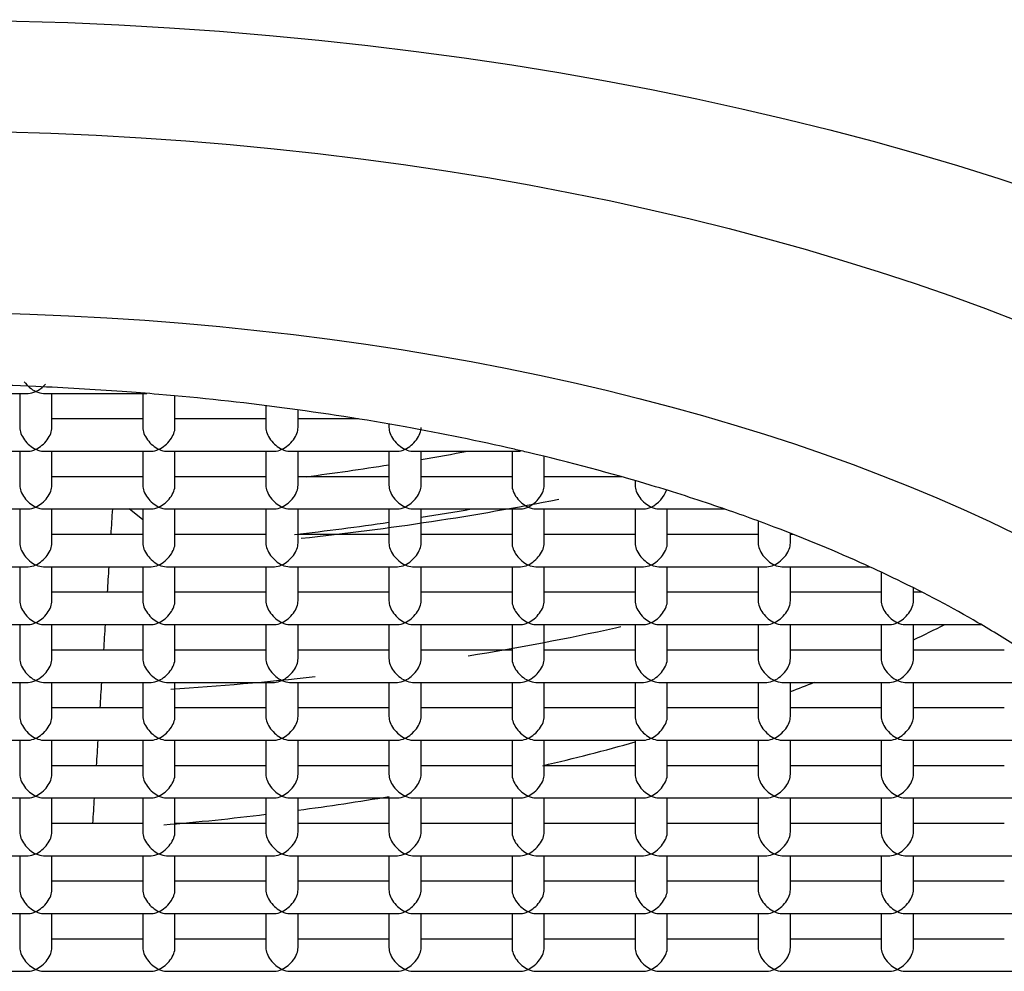
# Model space of a CAD drawing. Units: millimetres. Extents: x 97 to 465, y -53 to 346.
# Drawn here: x 132 to 138, y 247 to 253 of the extents above; entities that cross this region are included whole.
import ezdxf

# ---------------------------------------------------------------- set-up
doc = ezdxf.new("R2010")
doc.units = ezdxf.units.MM
doc.layers.get('0').update_dxf_attribs({"linetype": 'CONTINUOUS'})

msp = doc.modelspace()

# ---------------------------------------------------------------- linework, layer by layer
for p, q in [((130.984, 250.3942), (131.6537, 250.3942)), ((131.6007, 250.3942), (131.6007, 250.1826)), ((131.7476, 250.3942), (132.3891, 250.3942)), ((131.8007, 250.1826), (131.8007, 250.3942)), ((132.3642, 250.3942), (132.3642, 250.1826)), ((132.5642, 250.1826), (132.5642, 250.379)), ((133.1278, 250.318), (133.1278, 250.1826)), ((133.3278, 250.1826), (133.3278, 250.2917)), ((132.3642, 250.2357), (131.8007, 250.2357)), ((133.1278, 250.2357), (132.5643, 250.2357)), ((133.7029, 250.2357), (133.3278, 250.2357)), ((133.8914, 250.204), (133.8914, 250.1826)), ((130.984, 250.0357), (131.6537, 250.0357)), ((131.6007, 250.0357), (131.6007, 249.8241)), ((131.7476, 250.0357), (132.4173, 250.0357)), ((131.8007, 249.8241), (131.8007, 250.0357)), ((132.3642, 250.0357), (132.3642, 249.8241)), ((132.5112, 250.0357), (133.1809, 250.0357)), ((132.5642, 249.8241), (132.5642, 250.0357)), ((133.1278, 250.0357), (133.1278, 249.8241)), ((133.2748, 250.0357), (133.9445, 250.0357)), ((133.3278, 249.8241), (133.3278, 250.0357)), ((133.8914, 250.0357), (133.8914, 249.8241)), ((134.0384, 250.0357), (134.708, 250.0357)), ((134.0914, 249.8241), (134.0914, 250.0357)), ((134.655, 250.0357), (134.655, 249.8241)), ((134.855, 249.8241), (134.855, 250.0036)), ((132.3642, 249.8772), (131.8007, 249.8772)), ((133.1278, 249.8772), (132.5643, 249.8772)), ((133.8914, 249.8772), (133.3278, 249.8772)), ((134.655, 249.8772), (134.0914, 249.8772)), ((135.335, 249.8772), (134.855, 249.8772)), ((135.4186, 249.8531), (135.4186, 249.8241)), ((130.984, 249.6772), (131.6537, 249.6772)), ((131.6007, 249.6772), (131.6007, 249.4656)), ((131.7476, 249.6772), (132.4173, 249.6772)), ((131.8007, 249.4656), (131.8007, 249.6772)), ((132.3643, 249.6089), (132.2803, 249.6772)), ((132.3642, 249.6772), (132.3642, 249.4656)), ((132.5112, 249.6772), (133.1809, 249.6772)), ((132.5642, 249.4656), (132.5642, 249.6772)), ((133.1278, 249.6772), (133.1278, 249.4656)), ((133.2748, 249.6772), (133.9445, 249.6772)), ((133.3278, 249.4656), (133.3278, 249.6772)), ((133.8914, 249.6772), (133.8914, 249.4656)), ((134.0384, 249.6772), (134.708, 249.6772)), ((134.0914, 249.4656), (134.0914, 249.6772)), ((134.655, 249.6772), (134.655, 249.4656)), ((134.8019, 249.6772), (135.4716, 249.6772)), ((134.855, 249.4656), (134.855, 249.6772)), ((135.4186, 249.6772), (135.4186, 249.4656)), ((135.5655, 249.6772), (135.9727, 249.6772)), ((135.6186, 249.4656), (135.6186, 249.6772)), ((136.1822, 249.6025), (136.1822, 249.4656)), ((132.3642, 249.5187), (131.8007, 249.5187)), ((133.1278, 249.5187), (132.5643, 249.5187)), ((133.8914, 249.5187), (133.3278, 249.5187)), ((134.655, 249.5187), (134.0914, 249.5187)), ((135.4186, 249.5187), (134.855, 249.5187)), ((136.1821, 249.5187), (135.6186, 249.5187)), ((136.3822, 249.4656), (136.3822, 249.5266)), ((136.4022, 249.5187), (136.3822, 249.5187)), ((130.984, 249.3187), (131.6537, 249.3187)), ((131.6007, 249.3187), (131.6007, 249.1071)), ((131.7476, 249.3187), (132.4173, 249.3187)), ((131.8007, 249.1071), (131.8007, 249.3187)), ((132.3642, 249.3187), (132.3642, 249.1071)), ((132.5112, 249.3187), (133.1809, 249.3187)), ((132.5642, 249.1071), (132.5642, 249.3187)), ((133.1278, 249.3187), (133.1278, 249.1071)), ((133.2748, 249.3187), (133.9445, 249.3187)), ((133.3278, 249.1071), (133.3278, 249.3187)), ((133.8914, 249.3187), (133.8914, 249.1071)), ((134.0384, 249.3187), (134.708, 249.3187)), ((134.0914, 249.1071), (134.0914, 249.3187)), ((134.655, 249.3187), (134.655, 249.1071)), ((134.8019, 249.3187), (135.4716, 249.3187)), ((134.855, 249.1071), (134.855, 249.3187)), ((135.4186, 249.3187), (135.4186, 249.1071)), ((135.5655, 249.3187), (136.2352, 249.3187)), ((135.6186, 249.1071), (135.6186, 249.3187)), ((136.1822, 249.3187), (136.1822, 249.1071)), ((136.3291, 249.3187), (136.8728, 249.3187)), ((136.3822, 249.1071), (136.3822, 249.3187)), ((136.9457, 249.2849), (136.9457, 249.1071)), ((137.1457, 249.1071), (137.1457, 249.1878)), ((132.3642, 249.1602), (131.8007, 249.1602)), ((133.1278, 249.1602), (132.5643, 249.1602)), ((133.8914, 249.1602), (133.3278, 249.1602)), ((134.655, 249.1602), (134.0914, 249.1602)), ((135.4186, 249.1602), (134.855, 249.1602)), ((136.1821, 249.1602), (135.6186, 249.1602)), ((136.9457, 249.1602), (136.3822, 249.1602)), ((137.2003, 249.1602), (137.1457, 249.1602)), ((130.984, 248.9602), (131.6537, 248.9602)), ((131.6007, 248.9602), (131.6007, 248.7486)), ((131.7476, 248.9602), (132.4173, 248.9602)), ((131.8007, 248.7486), (131.8007, 248.9602)), ((132.3642, 248.9602), (132.3642, 248.7486)), ((132.5112, 248.9602), (133.1809, 248.9602)), ((132.5642, 248.7486), (132.5642, 248.9602)), ((133.1278, 248.9602), (133.1278, 248.7486)), ((133.2748, 248.9602), (133.9445, 248.9602)), ((133.3278, 248.7486), (133.3278, 248.9602)), ((133.8914, 248.9602), (133.8914, 248.7486)), ((134.0384, 248.9602), (134.708, 248.9602)), ((134.0914, 248.7486), (134.0914, 248.9602)), ((134.655, 248.9602), (134.655, 248.7486)), ((134.8019, 248.9602), (135.4716, 248.9602)), ((134.855, 248.7486), (134.855, 248.9602)), ((135.4186, 248.9602), (135.4186, 248.7486)), ((135.5655, 248.9602), (136.2352, 248.9602)), ((135.6186, 248.7486), (135.6186, 248.9602)), ((136.1822, 248.9602), (136.1822, 248.7486)), ((136.3291, 248.9602), (136.9988, 248.9602)), ((136.3822, 248.7486), (136.3822, 248.9602)), ((136.9457, 248.9602), (136.9457, 248.7486)), ((137.0927, 248.9602), (137.566, 248.9602)), ((137.1457, 248.7486), (137.1457, 248.9602)), ((132.3642, 248.8017), (131.8007, 248.8017)), ((133.1278, 248.8017), (132.5643, 248.8017)), ((133.8914, 248.8017), (133.3278, 248.8017)), ((134.655, 248.8017), (134.0914, 248.8017)), ((135.4186, 248.8017), (134.855, 248.8017)), ((136.1821, 248.8017), (135.6186, 248.8017)), ((136.9457, 248.8017), (136.3822, 248.8017)), ((137.7093, 248.8017), (137.1457, 248.8017)), ((130.984, 248.6017), (131.6537, 248.6017)), ((131.6007, 248.6017), (131.6007, 248.3901)), ((131.7476, 248.6017), (132.4173, 248.6017)), ((131.8007, 248.3901), (131.8007, 248.6017)), ((132.3642, 248.6017), (132.3642, 248.3901)), ((132.5112, 248.6017), (133.1809, 248.6017)), ((132.5642, 248.3901), (132.5642, 248.6017)), ((133.1278, 248.6017), (133.1278, 248.3901)), ((133.2748, 248.6017), (133.9445, 248.6017)), ((133.3278, 248.3901), (133.3278, 248.6017)), ((133.8914, 248.6017), (133.8914, 248.3901)), ((134.0384, 248.6017), (134.708, 248.6017)), ((134.0914, 248.3901), (134.0914, 248.6017)), ((134.655, 248.6017), (134.655, 248.3901)), ((134.8019, 248.6017), (135.4716, 248.6017)), ((134.855, 248.3901), (134.855, 248.6017)), ((135.4186, 248.6017), (135.4186, 248.3901)), ((135.5655, 248.6017), (136.2352, 248.6017)), ((135.6186, 248.3901), (135.6186, 248.6017)), ((136.1822, 248.6017), (136.1822, 248.3901)), ((136.3291, 248.6017), (136.9988, 248.6017)), ((136.3822, 248.3901), (136.3822, 248.6017)), ((136.9457, 248.6017), (136.9457, 248.3901)), ((137.0927, 248.6017), (137.7624, 248.6017)), ((137.1457, 248.3901), (137.1457, 248.6017)), ((132.3642, 248.4432), (131.8007, 248.4432)), ((133.1278, 248.4432), (132.5643, 248.4432)), ((133.8914, 248.4432), (133.3278, 248.4432)), ((134.655, 248.4432), (134.0914, 248.4432)), ((135.4186, 248.4432), (134.855, 248.4432)), ((136.1821, 248.4432), (135.6186, 248.4432)), ((136.9457, 248.4432), (136.3822, 248.4432)), ((137.7093, 248.4432), (137.1457, 248.4432)), ((130.984, 248.2432), (131.6537, 248.2432)), ((131.6007, 248.2432), (131.6007, 248.0316)), ((131.7476, 248.2432), (132.4173, 248.2432)), ((131.8007, 248.0316), (131.8007, 248.2432)), ((132.3642, 248.2432), (132.3642, 248.0316)), ((132.5112, 248.2432), (133.1809, 248.2432)), ((132.5642, 248.0316), (132.5642, 248.2432)), ((133.1278, 248.2432), (133.1278, 248.0316)), ((133.2748, 248.2432), (133.9445, 248.2432)), ((133.3278, 248.0316), (133.3278, 248.2432)), ((133.8914, 248.2432), (133.8914, 248.0316)), ((134.0384, 248.2432), (134.708, 248.2432)), ((134.0914, 248.0316), (134.0914, 248.2432)), ((134.655, 248.2432), (134.655, 248.0316)), ((134.8019, 248.2432), (135.4716, 248.2432)), ((134.855, 248.0316), (134.855, 248.2432)), ((135.4186, 248.2432), (135.4186, 248.0316)), ((135.5655, 248.2432), (136.2352, 248.2432)), ((135.6186, 248.0316), (135.6186, 248.2432)), ((136.1822, 248.2432), (136.1822, 248.0316)), ((136.3291, 248.2432), (136.9988, 248.2432)), ((136.3822, 248.0316), (136.3822, 248.2432)), ((136.9457, 248.2432), (136.9457, 248.0316)), ((137.0927, 248.2432), (137.7624, 248.2432)), ((137.1457, 248.0316), (137.1457, 248.2432)), ((132.3642, 248.0846), (131.8007, 248.0846)), ((133.1278, 248.0846), (132.5643, 248.0846)), ((133.8914, 248.0846), (133.3278, 248.0846)), ((134.655, 248.0846), (134.0914, 248.0846)), ((135.4186, 248.0846), (134.855, 248.0846)), ((136.1821, 248.0846), (135.6186, 248.0846)), ((136.9457, 248.0846), (136.3822, 248.0846)), ((137.7093, 248.0846), (137.1457, 248.0846)), ((130.984, 247.8846), (131.6537, 247.8846)), ((131.6007, 247.8846), (131.6007, 247.6731)), ((131.7476, 247.8846), (132.4173, 247.8846)), ((131.8007, 247.6731), (131.8007, 247.8846)), ((132.3642, 247.8846), (132.3642, 247.6731)), ((132.5112, 247.8846), (133.1809, 247.8846)), ((132.5642, 247.6731), (132.5642, 247.8846)), ((133.1278, 247.8846), (133.1278, 247.6731)), ((133.2748, 247.8846), (133.9445, 247.8846)), ((133.3278, 247.6731), (133.3278, 247.8846)), ((133.8914, 247.8846), (133.8914, 247.6731)), ((134.0384, 247.8846), (134.708, 247.8846)), ((134.0914, 247.6731), (134.0914, 247.8846)), ((134.655, 247.8846), (134.655, 247.6731)), ((134.8019, 247.8846), (135.4716, 247.8846)), ((134.855, 247.6731), (134.855, 247.8846)), ((135.4186, 247.8846), (135.4186, 247.6731)), ((135.5655, 247.8846), (136.2352, 247.8846)), ((135.6186, 247.6731), (135.6186, 247.8846)), ((136.1822, 247.8846), (136.1822, 247.6731)), ((136.3291, 247.8846), (136.9988, 247.8846)), ((136.3822, 247.6731), (136.3822, 247.8846)), ((136.9457, 247.8846), (136.9457, 247.6731)), ((137.0927, 247.8846), (137.7624, 247.8846)), ((137.1457, 247.6731), (137.1457, 247.8846)), ((132.3642, 247.7261), (131.8007, 247.7261)), ((133.1278, 247.7261), (132.5643, 247.7261)), ((133.8914, 247.7261), (133.3278, 247.7261)), ((134.655, 247.7261), (134.0914, 247.7261)), ((135.4186, 247.7261), (134.855, 247.7261)), ((136.1821, 247.7261), (135.6186, 247.7261)), ((136.9457, 247.7261), (136.3822, 247.7261)), ((137.7093, 247.7261), (137.1457, 247.7261)), ((130.984, 247.5261), (131.6537, 247.5261)), ((131.6007, 247.5261), (131.6007, 247.3146)), ((131.7476, 247.5261), (132.4173, 247.5261)), ((131.8007, 247.3146), (131.8007, 247.5261)), ((132.3642, 247.5261), (132.3642, 247.3146)), ((132.5112, 247.5261), (133.1809, 247.5261)), ((132.5642, 247.3146), (132.5642, 247.5261)), ((133.1278, 247.5261), (133.1278, 247.3146)), ((133.2748, 247.5261), (133.9445, 247.5261)), ((133.3278, 247.3146), (133.3278, 247.5261)), ((133.8914, 247.5261), (133.8914, 247.3146)), ((134.0384, 247.5261), (134.708, 247.5261)), ((134.0914, 247.3146), (134.0914, 247.5261)), ((134.655, 247.5261), (134.655, 247.3146)), ((134.8019, 247.5261), (135.4716, 247.5261)), ((134.855, 247.3146), (134.855, 247.5261)), ((135.4186, 247.5261), (135.4186, 247.3146)), ((135.5655, 247.5261), (136.2352, 247.5261)), ((135.6186, 247.3146), (135.6186, 247.5261)), ((136.1822, 247.5261), (136.1822, 247.3146)), ((136.3291, 247.5261), (136.9988, 247.5261)), ((136.3822, 247.3146), (136.3822, 247.5261)), ((136.9457, 247.5261), (136.9457, 247.3146)), ((137.0927, 247.5261), (137.7624, 247.5261)), ((137.1457, 247.3146), (137.1457, 247.5261)), ((132.3642, 247.3676), (131.8007, 247.3676)), ((133.1278, 247.3676), (132.5643, 247.3676)), ((133.8914, 247.3676), (133.3278, 247.3676)), ((134.655, 247.3676), (134.0914, 247.3676)), ((135.4186, 247.3676), (134.855, 247.3676)), ((136.1821, 247.3676), (135.6186, 247.3676)), ((136.9457, 247.3676), (136.3822, 247.3676)), ((137.7093, 247.3676), (137.1457, 247.3676)), ((130.984, 247.1676), (131.6537, 247.1676)), ((131.6007, 247.1676), (131.6007, 246.9561)), ((131.7476, 247.1676), (132.4173, 247.1676)), ((131.8007, 246.9561), (131.8007, 247.1676)), ((132.3642, 247.1676), (132.3642, 246.9561)), ((132.5112, 247.1676), (133.1809, 247.1676)), ((132.5642, 246.9561), (132.5642, 247.1676)), ((133.1278, 247.1676), (133.1278, 246.9561)), ((133.2748, 247.1676), (133.9445, 247.1676)), ((133.3278, 246.9561), (133.3278, 247.1676)), ((133.8914, 247.1676), (133.8914, 246.9561)), ((134.0384, 247.1676), (134.708, 247.1676)), ((134.0914, 246.9561), (134.0914, 247.1676)), ((134.655, 247.1676), (134.655, 246.9561)), ((134.8019, 247.1676), (135.4716, 247.1676)), ((134.855, 246.9561), (134.855, 247.1676)), ((135.4186, 247.1676), (135.4186, 246.9561)), ((135.5655, 247.1676), (136.2352, 247.1676)), ((135.6186, 246.9561), (135.6186, 247.1676)), ((136.1822, 247.1676), (136.1822, 246.9561)), ((136.3291, 247.1676), (136.9988, 247.1676)), ((136.3822, 246.9561), (136.3822, 247.1676)), ((136.9457, 247.1676), (136.9457, 246.9561)), ((137.0927, 247.1676), (137.7624, 247.1676)), ((137.1457, 246.9561), (137.1457, 247.1676)), ((132.3642, 247.0091), (131.8007, 247.0091)), ((133.1278, 247.0091), (132.5643, 247.0091)), ((133.8914, 247.0091), (133.3278, 247.0091)), ((134.655, 247.0091), (134.0914, 247.0091)), ((135.4186, 247.0091), (134.855, 247.0091)), ((136.1821, 247.0091), (135.6186, 247.0091)), ((136.9457, 247.0091), (136.3822, 247.0091)), ((137.7093, 247.0091), (137.1457, 247.0091)), ((130.984, 246.8091), (131.6537, 246.8091)), ((131.7476, 246.8091), (132.4173, 246.8091)), ((132.5112, 246.8091), (133.1809, 246.8091)), ((133.2748, 246.8091), (133.9445, 246.8091)), ((134.0384, 246.8091), (134.708, 246.8091)), ((134.8019, 246.8091), (135.4716, 246.8091)), ((135.5655, 246.8091), (136.2352, 246.8091)), ((136.3291, 246.8091), (136.9988, 246.8091)), ((137.0927, 246.8091), (137.7624, 246.8091))]:
    msp.add_line(p, q)
for major_axis, ratio in [((-12.5, 0), 0.5), ((-11.125, 0), 0.5), ((9.45, 0), 0.469472)]:
    msp.add_ellipse((130.9371, 246.4623), major_axis=major_axis, ratio=ratio)
for centre, major_axis, ratio, start_param, end_param in [((131.7007, 250.4942), (-0.0857, 0.0857), 0.600861, 1.310885, 2.111848), ((130.9371, 246.4623), (8.5, 0), 0.469472, 1.480842, 1.570796), ((131.7007, 250.4942), (0.0857, 0.0857), 0.600861, 3.682623, 4.171337), ((131.7007, 250.4942), (0.0857, 0.0857), 0.600861, 4.171337, 4.814914), ((130.9371, 246.4623), (8.5, 0), 0.469472, 1.417253, 1.480842), ((131.7007, 250.4942), (-0.0857, 0.0857), 0.600861, 2.111848, 2.600562), ((130.9371, 246.4623), (8.5, 0), 0.469472, 1.390149, 1.417253), ((130.9371, 246.4623), (8.5, 0), 0.469472, 1.297923, 1.390149), ((130.9371, 246.4623), (8.5, 0), 0.469472, 1.203243, 1.297923), ((131.7007, 250.1357), (-0.0857, 0.0857), 0.600861, 0.541049, 2.111848), ((131.7007, 250.1357), (0.0857, 0.0857), 0.600861, 4.171337, 5.742137), ((132.4642, 250.1357), (-0.0857, 0.0857), 0.600861, 0.541049, 2.111848), ((132.4642, 250.1357), (0.0857, 0.0857), 0.600861, 4.171337, 5.742137), ((133.2278, 250.1357), (-0.0857, 0.0857), 0.600861, 0.541049, 2.111848), ((133.2278, 250.1357), (0.0857, 0.0857), 0.600861, 4.171337, 5.742137), ((133.9914, 250.1357), (-0.0857, 0.0857), 0.600861, 0.541049, 2.111848), ((130.9371, 246.4623), (8.5, 0), 0.469472, 1.116103, 1.203243), ((133.9914, 250.1357), (0.0857, 0.0857), 0.600861, 4.171337, 5.742137), ((131.7007, 250.1357), (0.0857, 0.0857), 0.600861, 3.682623, 4.171337), ((131.7007, 250.1357), (-0.0857, 0.0857), 0.600861, 2.111848, 2.600562), ((132.4642, 250.1357), (0.0857, 0.0857), 0.600861, 3.682623, 4.171337), ((132.4642, 250.1357), (-0.0857, 0.0857), 0.600861, 2.111848, 2.600562), ((133.2278, 250.1357), (0.0857, 0.0857), 0.600861, 3.682623, 4.171337), ((133.2278, 250.1357), (-0.0857, 0.0857), 0.600861, 2.111848, 2.600562), ((133.9914, 250.1357), (0.0857, 0.0857), 0.600861, 3.682623, 4.171337), ((133.9914, 250.1357), (-0.0857, 0.0857), 0.600861, 2.111848, 2.600562), ((130.9371, 254.0557), (9.2288, 0), 0.469472, 5.061302, 5.094682), ((130.9371, 246.4623), (8.5, 0), 0.469472, 1.104965, 1.116103), ((130.9371, 246.4623), (8.5, 0), 0.469472, 1.001548, 1.104965), ((130.9371, 254.0557), (9.2288, 0), 0.469472, 4.980013, 5.038329), ((131.7007, 249.7772), (-0.0857, 0.0857), 0.600861, 0.541049, 2.111848), ((131.7007, 249.7772), (0.0857, 0.0857), 0.600861, 4.171337, 5.742137), ((132.4642, 249.7772), (-0.0857, 0.0857), 0.600861, 0.541049, 2.111848), ((132.4642, 249.7772), (0.0857, 0.0857), 0.600861, 4.171337, 5.742137), ((133.2278, 249.7772), (-0.0857, 0.0857), 0.600861, 0.541049, 2.111848), ((133.2278, 249.7772), (0.0857, 0.0857), 0.600861, 4.171337, 5.742137), ((133.9914, 249.7772), (-0.0857, 0.0857), 0.600861, 0.541049, 2.111848), ((133.9914, 249.7772), (0.0857, 0.0857), 0.600861, 4.171337, 5.742137), ((134.755, 249.7772), (-0.0857, 0.0857), 0.600861, 0.541049, 2.111848), ((134.755, 249.7772), (0.0857, 0.0857), 0.600861, 4.171337, 5.742137), ((135.5186, 249.7772), (-0.0857, 0.0857), 0.600861, 0.541049, 2.111848), ((130.9371, 246.4623), (8.5, 0), 0.469472, 0.941694, 1.001548), ((135.5186, 249.7772), (0.0857, 0.0857), 0.600861, 4.171337, 5.42826), ((131.7007, 249.7772), (0.0857, 0.0857), 0.600861, 3.682623, 4.171337), ((131.7007, 249.7772), (-0.0857, 0.0857), 0.600861, 2.111848, 2.600562), ((132.4642, 249.7772), (0.0857, 0.0857), 0.600861, 3.682623, 4.171337), ((132.4642, 249.7772), (-0.0857, 0.0857), 0.600861, 2.111848, 2.600562), ((133.2278, 249.7772), (0.0857, 0.0857), 0.600861, 3.682623, 4.171337), ((133.2278, 249.7772), (-0.0857, 0.0857), 0.600861, 2.111848, 2.600562), ((133.9914, 249.7772), (0.0857, 0.0857), 0.600861, 3.682623, 4.171337), ((133.9914, 249.7772), (-0.0857, 0.0857), 0.600861, 2.111848, 2.600562), ((130.9371, 254.0557), (-9.95, 0), 0.469472, 1.893384, 1.926701), ((134.755, 249.7772), (0.0857, 0.0857), 0.600861, 3.682623, 4.171337), ((134.755, 249.7772), (-0.0857, 0.0857), 0.600861, 2.111848, 2.600562), ((135.5186, 249.7772), (0.0857, 0.0857), 0.600861, 3.682623, 4.171337), ((135.5186, 249.7772), (-0.0857, 0.0857), 0.600861, 2.111848, 2.600562), ((130.9371, 246.4623), (8.5, 0), 0.469472, 0.890746, 0.941694), ((130.9371, 254.0557), (-9.95, 0), 0.469472, 1.811115, 1.872267), ((130.9371, 246.4623), (8.5, 0), 0.469472, 0.801955, 0.890746), ((131.7007, 249.4187), (-0.0857, 0.0857), 0.600861, 0.541049, 2.111848), ((131.7007, 249.4187), (0.0857, 0.0857), 0.600861, 4.171337, 5.742137), ((132.4642, 249.4187), (-0.0857, 0.0857), 0.600861, 0.541049, 2.111848), ((132.4642, 249.4187), (0.0857, 0.0857), 0.600861, 4.171337, 5.742137), ((133.2278, 249.4187), (-0.0857, 0.0857), 0.600861, 0.541049, 2.111848), ((133.2278, 249.4187), (0.0857, 0.0857), 0.600861, 4.171337, 5.742137), ((133.9914, 249.4187), (-0.0857, 0.0857), 0.600861, 0.541049, 2.111848), ((133.9914, 249.4187), (0.0857, 0.0857), 0.600861, 4.171337, 5.742137), ((134.755, 249.4187), (-0.0857, 0.0857), 0.600861, 0.541049, 2.111848), ((134.755, 249.4187), (0.0857, 0.0857), 0.600861, 4.171337, 5.742137), ((135.5186, 249.4187), (-0.0857, 0.0857), 0.600861, 0.541049, 2.111848), ((135.5186, 249.4187), (0.0857, 0.0857), 0.600861, 4.171337, 5.742137), ((136.2822, 249.4187), (-0.0857, 0.0857), 0.600861, 0.541049, 2.111848), ((136.2822, 249.4187), (0.0857, 0.0857), 0.600861, 4.171337, 5.742137), ((131.7007, 249.4187), (0.0857, 0.0857), 0.600861, 3.682623, 4.171337), ((131.7007, 249.4187), (-0.0857, 0.0857), 0.600861, 2.111848, 2.600562), ((132.4642, 249.4187), (0.0857, 0.0857), 0.600861, 3.682623, 4.171337), ((132.4642, 249.4187), (-0.0857, 0.0857), 0.600861, 2.111848, 2.600562), ((133.2278, 249.4187), (0.0857, 0.0857), 0.600861, 3.682623, 4.171337), ((133.2278, 249.4187), (-0.0857, 0.0857), 0.600861, 2.111848, 2.600562), ((133.9914, 249.4187), (0.0857, 0.0857), 0.600861, 3.682623, 4.171337), ((133.9914, 249.4187), (-0.0857, 0.0857), 0.600861, 2.111848, 2.600562), ((134.755, 249.4187), (0.0857, 0.0857), 0.600861, 3.682623, 4.171337), ((134.755, 249.4187), (-0.0857, 0.0857), 0.600861, 2.111848, 2.600562), ((135.5186, 249.4187), (0.0857, 0.0857), 0.600861, 3.682623, 4.171337), ((135.5186, 249.4187), (-0.0857, 0.0857), 0.600861, 2.111848, 2.600562), ((136.2822, 249.4187), (0.0857, 0.0857), 0.600861, 3.682623, 4.171337), ((136.2822, 249.4187), (-0.0857, 0.0857), 0.600861, 2.111848, 2.600562), ((130.9371, 246.4623), (8.5, 0), 0.469472, 0.768915, 0.801955), ((130.9371, 246.4623), (8.5, 0), 0.469472, 0.680108, 0.768915), ((131.7007, 249.0602), (-0.0857, 0.0857), 0.600861, 0.541049, 2.111848), ((131.7007, 249.0602), (0.0857, 0.0857), 0.600861, 4.171337, 5.742137), ((132.4642, 249.0602), (-0.0857, 0.0857), 0.600861, 0.541049, 2.111848), ((132.4642, 249.0602), (0.0857, 0.0857), 0.600861, 4.171337, 5.742137), ((133.2278, 249.0602), (-0.0857, 0.0857), 0.600861, 0.541049, 2.111848), ((133.2278, 249.0602), (0.0857, 0.0857), 0.600861, 4.171337, 5.742137), ((133.9914, 249.0602), (-0.0857, 0.0857), 0.600861, 0.541049, 2.111848), ((133.9914, 249.0602), (0.0857, 0.0857), 0.600861, 4.171337, 5.742137), ((134.755, 249.0602), (-0.0857, 0.0857), 0.600861, 0.541049, 2.111848), ((134.755, 249.0602), (0.0857, 0.0857), 0.600861, 4.171337, 5.742137), ((135.5186, 249.0602), (-0.0857, 0.0857), 0.600861, 0.541049, 2.111848), ((135.5186, 249.0602), (0.0857, 0.0857), 0.600861, 4.171337, 5.742137), ((136.2822, 249.0602), (-0.0857, 0.0857), 0.600861, 0.541049, 2.111848), ((136.2822, 249.0602), (0.0857, 0.0857), 0.600861, 4.171337, 5.742137), ((137.0457, 249.0602), (-0.0857, 0.0857), 0.600861, 0.541049, 2.111848), ((137.0457, 249.0602), (0.0857, 0.0857), 0.600861, 4.171337, 5.742137), ((131.7007, 249.0602), (0.0857, 0.0857), 0.600861, 3.682623, 4.171337), ((131.7007, 249.0602), (-0.0857, 0.0857), 0.600861, 2.111848, 2.600562), ((132.4642, 249.0602), (0.0857, 0.0857), 0.600861, 3.682623, 4.171337), ((132.4642, 249.0602), (-0.0857, 0.0857), 0.600861, 2.111848, 2.600562), ((133.2278, 249.0602), (0.0857, 0.0857), 0.600861, 3.682623, 4.171337), ((133.2278, 249.0602), (-0.0857, 0.0857), 0.600861, 2.111848, 2.600562), ((133.9914, 249.0602), (0.0857, 0.0857), 0.600861, 3.682623, 4.171337), ((133.9914, 249.0602), (-0.0857, 0.0857), 0.600861, 2.111848, 2.600562), ((134.755, 249.0602), (0.0857, 0.0857), 0.600861, 3.682623, 4.171337), ((134.755, 249.0602), (-0.0857, 0.0857), 0.600861, 2.111848, 2.600562), ((135.5186, 249.0602), (0.0857, 0.0857), 0.600861, 3.682623, 4.171337), ((135.5186, 249.0602), (-0.0857, 0.0857), 0.600861, 2.111848, 2.600562), ((136.2822, 249.0602), (0.0857, 0.0857), 0.600861, 3.682623, 4.171337), ((136.2822, 249.0602), (-0.0857, 0.0857), 0.600861, 2.111848, 2.600562), ((137.0457, 249.0602), (0.0857, 0.0857), 0.600861, 3.682623, 4.171337), ((137.0457, 249.0602), (-0.0857, 0.0857), 0.600861, 2.111848, 2.600562), ((130.9371, 251.76), (8.75, 0), 0.469472, 5.501322, 5.533327), ((130.9371, 246.4623), (8.5, 0), 0.469472, 0.6292, 0.680108), ((131.7007, 248.7017), (-0.0857, 0.0857), 0.600861, 0.541049, 2.111848), ((131.7007, 248.7017), (0.0857, 0.0857), 0.600861, 4.171337, 5.742137), ((132.4642, 248.7017), (-0.0857, 0.0857), 0.600861, 0.541049, 2.111848), ((132.4642, 248.7017), (0.0857, 0.0857), 0.600861, 4.171337, 5.742137), ((133.2278, 248.7017), (-0.0857, 0.0857), 0.600861, 0.541049, 2.111848), ((133.2278, 248.7017), (0.0857, 0.0857), 0.600861, 4.171337, 5.742137), ((133.9914, 248.7017), (-0.0857, 0.0857), 0.600861, 0.541049, 2.111848), ((133.9914, 248.7017), (0.0857, 0.0857), 0.600861, 4.171337, 5.742137), ((134.755, 248.7017), (-0.0857, 0.0857), 0.600861, 0.541049, 2.111848), ((134.755, 248.7017), (0.0857, 0.0857), 0.600861, 4.171337, 5.742137), ((135.5186, 248.7017), (-0.0857, 0.0857), 0.600861, 0.541049, 2.111848), ((135.5186, 248.7017), (0.0857, 0.0857), 0.600861, 4.171337, 5.742137), ((136.2822, 248.7017), (-0.0857, 0.0857), 0.600861, 0.541049, 2.111848), ((136.2822, 248.7017), (0.0857, 0.0857), 0.600861, 4.171337, 5.742137), ((137.0457, 248.7017), (-0.0857, 0.0857), 0.600861, 0.541049, 2.111848), ((137.0457, 248.7017), (0.0857, 0.0857), 0.600861, 4.171337, 5.742137), ((131.7007, 248.7017), (0.0857, 0.0857), 0.600861, 3.682623, 4.171337), ((131.7007, 248.7017), (-0.0857, 0.0857), 0.600861, 2.111848, 2.600562), ((132.4642, 248.7017), (0.0857, 0.0857), 0.600861, 3.682623, 4.171337), ((132.4642, 248.7017), (-0.0857, 0.0857), 0.600861, 2.111848, 2.600562), ((133.2278, 248.7017), (0.0857, 0.0857), 0.600861, 3.682623, 4.171337), ((133.2278, 248.7017), (-0.0857, 0.0857), 0.600861, 2.111848, 2.600562), ((133.9914, 248.7017), (0.0857, 0.0857), 0.600861, 3.682623, 4.171337), ((133.9914, 248.7017), (-0.0857, 0.0857), 0.600861, 2.111848, 2.600562), ((134.755, 248.7017), (0.0857, 0.0857), 0.600861, 3.682623, 4.171337), ((134.755, 248.7017), (-0.0857, 0.0857), 0.600861, 2.111848, 2.600562), ((135.5186, 248.7017), (0.0857, 0.0857), 0.600861, 3.682623, 4.171337), ((135.5186, 248.7017), (-0.0857, 0.0857), 0.600861, 2.111848, 2.600562), ((136.2822, 248.7017), (0.0857, 0.0857), 0.600861, 3.682623, 4.171337), ((136.2822, 248.7017), (-0.0857, 0.0857), 0.600861, 2.111848, 2.600562), ((130.9371, 251.76), (8.75, 0), 0.469472, 5.384101, 5.40619), ((137.0457, 248.7017), (0.0857, 0.0857), 0.600861, 3.682623, 4.171337), ((137.0457, 248.7017), (-0.0857, 0.0857), 0.600861, 2.111848, 2.600562), ((131.7007, 248.3432), (-0.0857, 0.0857), 0.600861, 0.541049, 2.111848), ((131.7007, 248.3432), (0.0857, 0.0857), 0.600861, 4.171337, 5.742137), ((132.4642, 248.3432), (-0.0857, 0.0857), 0.600861, 0.541049, 2.111848), ((132.4642, 248.3432), (0.0857, 0.0857), 0.600861, 4.171337, 5.742137), ((133.2278, 248.3432), (-0.0857, 0.0857), 0.600861, 0.541049, 2.111848), ((133.2278, 248.3432), (0.0857, 0.0857), 0.600861, 4.171337, 5.742137), ((133.9914, 248.3432), (-0.0857, 0.0857), 0.600861, 0.541049, 2.111848), ((133.9914, 248.3432), (0.0857, 0.0857), 0.600861, 4.171337, 5.742137), ((134.755, 248.3432), (-0.0857, 0.0857), 0.600861, 0.541049, 2.111848), ((134.755, 248.3432), (0.0857, 0.0857), 0.600861, 4.171337, 5.742137), ((135.5186, 248.3432), (-0.0857, 0.0857), 0.600861, 0.541049, 2.111848), ((135.5186, 248.3432), (0.0857, 0.0857), 0.600861, 4.171337, 5.742137), ((136.2822, 248.3432), (-0.0857, 0.0857), 0.600861, 0.541049, 2.111848), ((136.2822, 248.3432), (0.0857, 0.0857), 0.600861, 4.171337, 5.742137), ((137.0457, 248.3432), (-0.0857, 0.0857), 0.600861, 0.541049, 2.111848), ((137.0457, 248.3432), (0.0857, 0.0857), 0.600861, 4.171337, 5.742137), ((131.7007, 248.3432), (0.0857, 0.0857), 0.600861, 3.682623, 4.171337), ((131.7007, 248.3432), (-0.0857, 0.0857), 0.600861, 2.111848, 2.600562), ((132.4642, 248.3432), (0.0857, 0.0857), 0.600861, 3.682623, 4.171337), ((132.4642, 248.3432), (-0.0857, 0.0857), 0.600861, 2.111848, 2.600562), ((133.2278, 248.3432), (0.0857, 0.0857), 0.600861, 3.682623, 4.171337), ((133.2278, 248.3432), (-0.0857, 0.0857), 0.600861, 2.111848, 2.600562), ((133.9914, 248.3432), (0.0857, 0.0857), 0.600861, 3.682623, 4.171337), ((133.9914, 248.3432), (-0.0857, 0.0857), 0.600861, 2.111848, 2.600562), ((134.755, 248.3432), (0.0857, 0.0857), 0.600861, 3.682623, 4.171337), ((134.755, 248.3432), (-0.0857, 0.0857), 0.600861, 2.111848, 2.600562), ((130.9371, 251.76), (8.75, 0), 0.469472, 5.175479, 5.25019), ((135.5186, 248.3432), (0.0857, 0.0857), 0.600861, 3.682623, 4.171337), ((135.5186, 248.3432), (-0.0857, 0.0857), 0.600861, 2.111848, 2.600562), ((136.2822, 248.3432), (0.0857, 0.0857), 0.600861, 3.682623, 4.171337), ((136.2822, 248.3432), (-0.0857, 0.0857), 0.600861, 2.111848, 2.600562), ((137.0457, 248.3432), (0.0857, 0.0857), 0.600861, 3.682623, 4.171337), ((137.0457, 248.3432), (-0.0857, 0.0857), 0.600861, 2.111848, 2.600562), ((131.7007, 247.9846), (-0.0857, 0.0857), 0.600861, 0.541049, 2.111848), ((131.7007, 247.9846), (0.0857, 0.0857), 0.600861, 4.171337, 5.742137), ((132.4642, 247.9846), (-0.0857, 0.0857), 0.600861, 0.541049, 2.111848), ((132.4642, 247.9846), (0.0857, 0.0857), 0.600861, 4.171337, 5.742137), ((133.2278, 247.9846), (-0.0857, 0.0857), 0.600861, 0.541049, 2.111848), ((133.2278, 247.9846), (0.0857, 0.0857), 0.600861, 4.171337, 5.742137), ((133.9914, 247.9846), (-0.0857, 0.0857), 0.600861, 0.541049, 2.111848), ((133.9914, 247.9846), (0.0857, 0.0857), 0.600861, 4.171337, 5.742137), ((134.755, 247.9846), (-0.0857, 0.0857), 0.600861, 0.541049, 2.111848), ((134.755, 247.9846), (0.0857, 0.0857), 0.600861, 4.171337, 5.742137), ((135.5186, 247.9846), (-0.0857, 0.0857), 0.600861, 0.541049, 2.111848), ((135.5186, 247.9846), (0.0857, 0.0857), 0.600861, 4.171337, 5.742137), ((136.2822, 247.9846), (-0.0857, 0.0857), 0.600861, 0.541049, 2.111848), ((136.2822, 247.9846), (0.0857, 0.0857), 0.600861, 4.171337, 5.742137), ((137.0457, 247.9846), (-0.0857, 0.0857), 0.600861, 0.541049, 2.111848), ((137.0457, 247.9846), (0.0857, 0.0857), 0.600861, 4.171337, 5.742137), ((131.7007, 247.9846), (0.0857, 0.0857), 0.600861, 3.682623, 4.171337), ((131.7007, 247.9846), (-0.0857, 0.0857), 0.600861, 2.111848, 2.600562), ((132.4642, 247.9846), (0.0857, 0.0857), 0.600861, 3.682623, 4.171337), ((132.4642, 247.9846), (-0.0857, 0.0857), 0.600861, 2.111848, 2.600562), ((133.2278, 247.9846), (0.0857, 0.0857), 0.600861, 3.682623, 4.171337), ((133.2278, 247.9846), (-0.0857, 0.0857), 0.600861, 2.111848, 2.600562), ((130.9371, 251.76), (8.75, 0), 0.469472, 4.989144, 5.056884), ((133.9914, 247.9846), (0.0857, 0.0857), 0.600861, 3.682623, 4.171337), ((133.9914, 247.9846), (-0.0857, 0.0857), 0.600861, 2.111848, 2.600562), ((134.755, 247.9846), (0.0857, 0.0857), 0.600861, 3.682623, 4.171337), ((134.755, 247.9846), (-0.0857, 0.0857), 0.600861, 2.111848, 2.600562), ((135.5186, 247.9846), (0.0857, 0.0857), 0.600861, 3.682623, 4.171337), ((135.5186, 247.9846), (-0.0857, 0.0857), 0.600861, 2.111848, 2.600562), ((136.2822, 247.9846), (0.0857, 0.0857), 0.600861, 3.682623, 4.171337), ((136.2822, 247.9846), (-0.0857, 0.0857), 0.600861, 2.111848, 2.600562), ((137.0457, 247.9846), (0.0857, 0.0857), 0.600861, 3.682623, 4.171337), ((137.0457, 247.9846), (-0.0857, 0.0857), 0.600861, 2.111848, 2.600562), ((130.9371, 251.76), (8.75, 0), 0.469472, 4.891362, 4.965484), ((131.7007, 247.6261), (-0.0857, 0.0857), 0.600861, 0.541049, 2.111848), ((131.7007, 247.6261), (0.0857, 0.0857), 0.600861, 4.171337, 5.742137), ((132.4642, 247.6261), (-0.0857, 0.0857), 0.600861, 0.541049, 2.111848), ((132.4642, 247.6261), (0.0857, 0.0857), 0.600861, 4.171337, 5.742137), ((133.2278, 247.6261), (-0.0857, 0.0857), 0.600861, 0.541049, 2.111848), ((133.2278, 247.6261), (0.0857, 0.0857), 0.600861, 4.171337, 5.742137), ((133.9914, 247.6261), (-0.0857, 0.0857), 0.600861, 0.541049, 2.111848), ((133.9914, 247.6261), (0.0857, 0.0857), 0.600861, 4.171337, 5.742137), ((134.755, 247.6261), (-0.0857, 0.0857), 0.600861, 0.541049, 2.111848), ((134.755, 247.6261), (0.0857, 0.0857), 0.600861, 4.171337, 5.742137), ((135.5186, 247.6261), (-0.0857, 0.0857), 0.600861, 0.541049, 2.111848), ((135.5186, 247.6261), (0.0857, 0.0857), 0.600861, 4.171337, 5.742137), ((136.2822, 247.6261), (-0.0857, 0.0857), 0.600861, 0.541049, 2.111848), ((136.2822, 247.6261), (0.0857, 0.0857), 0.600861, 4.171337, 5.742137), ((137.0457, 247.6261), (-0.0857, 0.0857), 0.600861, 0.541049, 2.111848), ((137.0457, 247.6261), (0.0857, 0.0857), 0.600861, 4.171337, 5.742137), ((131.7007, 247.6261), (0.0857, 0.0857), 0.600861, 3.682623, 4.171337), ((131.7007, 247.6261), (-0.0857, 0.0857), 0.600861, 2.111848, 2.600562), ((132.4642, 247.6261), (0.0857, 0.0857), 0.600861, 3.682623, 4.171337), ((132.4642, 247.6261), (-0.0857, 0.0857), 0.600861, 2.111848, 2.600562), ((133.2278, 247.6261), (0.0857, 0.0857), 0.600861, 3.682623, 4.171337), ((133.2278, 247.6261), (-0.0857, 0.0857), 0.600861, 2.111848, 2.600562), ((133.9914, 247.6261), (0.0857, 0.0857), 0.600861, 3.682623, 4.171337), ((133.9914, 247.6261), (-0.0857, 0.0857), 0.600861, 2.111848, 2.600562), ((134.755, 247.6261), (0.0857, 0.0857), 0.600861, 3.682623, 4.171337), ((134.755, 247.6261), (-0.0857, 0.0857), 0.600861, 2.111848, 2.600562), ((135.5186, 247.6261), (0.0857, 0.0857), 0.600861, 3.682623, 4.171337), ((135.5186, 247.6261), (-0.0857, 0.0857), 0.600861, 2.111848, 2.600562), ((136.2822, 247.6261), (0.0857, 0.0857), 0.600861, 3.682623, 4.171337), ((136.2822, 247.6261), (-0.0857, 0.0857), 0.600861, 2.111848, 2.600562), ((137.0457, 247.6261), (0.0857, 0.0857), 0.600861, 3.682623, 4.171337), ((137.0457, 247.6261), (-0.0857, 0.0857), 0.600861, 2.111848, 2.600562), ((131.7007, 247.2676), (-0.0857, 0.0857), 0.600861, 0.541049, 2.111848), ((131.7007, 247.2676), (0.0857, 0.0857), 0.600861, 4.171337, 5.742137), ((132.4642, 247.2676), (-0.0857, 0.0857), 0.600861, 0.541049, 2.111848), ((132.4642, 247.2676), (0.0857, 0.0857), 0.600861, 4.171337, 5.742137), ((133.2278, 247.2676), (-0.0857, 0.0857), 0.600861, 0.541049, 2.111848), ((133.2278, 247.2676), (0.0857, 0.0857), 0.600861, 4.171337, 5.742137), ((133.9914, 247.2676), (-0.0857, 0.0857), 0.600861, 0.541049, 2.111848), ((133.9914, 247.2676), (0.0857, 0.0857), 0.600861, 4.171337, 5.742137), ((134.755, 247.2676), (-0.0857, 0.0857), 0.600861, 0.541049, 2.111848), ((134.755, 247.2676), (0.0857, 0.0857), 0.600861, 4.171337, 5.742137), ((135.5186, 247.2676), (-0.0857, 0.0857), 0.600861, 0.541049, 2.111848), ((135.5186, 247.2676), (0.0857, 0.0857), 0.600861, 4.171337, 5.742137), ((136.2822, 247.2676), (-0.0857, 0.0857), 0.600861, 0.541049, 2.111848), ((136.2822, 247.2676), (0.0857, 0.0857), 0.600861, 4.171337, 5.742137), ((137.0457, 247.2676), (-0.0857, 0.0857), 0.600861, 0.541049, 2.111848), ((137.0457, 247.2676), (0.0857, 0.0857), 0.600861, 4.171337, 5.742137), ((131.7007, 247.2676), (0.0857, 0.0857), 0.600861, 3.682623, 4.171337), ((131.7007, 247.2676), (-0.0857, 0.0857), 0.600861, 2.111848, 2.600562), ((132.4642, 247.2676), (0.0857, 0.0857), 0.600861, 3.682623, 4.171337), ((132.4642, 247.2676), (-0.0857, 0.0857), 0.600861, 2.111848, 2.600562), ((133.2278, 247.2676), (0.0857, 0.0857), 0.600861, 3.682623, 4.171337), ((133.2278, 247.2676), (-0.0857, 0.0857), 0.600861, 2.111848, 2.600562), ((133.9914, 247.2676), (0.0857, 0.0857), 0.600861, 3.682623, 4.171337), ((133.9914, 247.2676), (-0.0857, 0.0857), 0.600861, 2.111848, 2.600562), ((134.755, 247.2676), (0.0857, 0.0857), 0.600861, 3.682623, 4.171337), ((134.755, 247.2676), (-0.0857, 0.0857), 0.600861, 2.111848, 2.600562), ((135.5186, 247.2676), (0.0857, 0.0857), 0.600861, 3.682623, 4.171337), ((135.5186, 247.2676), (-0.0857, 0.0857), 0.600861, 2.111848, 2.600562), ((136.2822, 247.2676), (0.0857, 0.0857), 0.600861, 3.682623, 4.171337), ((136.2822, 247.2676), (-0.0857, 0.0857), 0.600861, 2.111848, 2.600562), ((137.0457, 247.2676), (0.0857, 0.0857), 0.600861, 3.682623, 4.171337), ((137.0457, 247.2676), (-0.0857, 0.0857), 0.600861, 2.111848, 2.600562), ((131.7007, 246.9091), (-0.0857, 0.0857), 0.600861, 0.541049, 2.111848), ((131.7007, 246.9091), (0.0857, 0.0857), 0.600861, 4.171337, 5.742137), ((132.4642, 246.9091), (-0.0857, 0.0857), 0.600861, 0.541049, 2.111848), ((132.4642, 246.9091), (0.0857, 0.0857), 0.600861, 4.171337, 5.742137), ((133.2278, 246.9091), (-0.0857, 0.0857), 0.600861, 0.541049, 2.111848), ((133.2278, 246.9091), (0.0857, 0.0857), 0.600861, 4.171337, 5.742137), ((133.9914, 246.9091), (-0.0857, 0.0857), 0.600861, 0.541049, 2.111848), ((133.9914, 246.9091), (0.0857, 0.0857), 0.600861, 4.171337, 5.742137), ((134.755, 246.9091), (-0.0857, 0.0857), 0.600861, 0.541049, 2.111848), ((134.755, 246.9091), (0.0857, 0.0857), 0.600861, 4.171337, 5.742137), ((135.5186, 246.9091), (-0.0857, 0.0857), 0.600861, 0.541049, 2.111848), ((135.5186, 246.9091), (0.0857, 0.0857), 0.600861, 4.171337, 5.742137), ((136.2822, 246.9091), (-0.0857, 0.0857), 0.600861, 0.541049, 2.111848), ((136.2822, 246.9091), (0.0857, 0.0857), 0.600861, 4.171337, 5.742137), ((137.0457, 246.9091), (-0.0857, 0.0857), 0.600861, 0.541049, 2.111848), ((137.0457, 246.9091), (0.0857, 0.0857), 0.600861, 4.171337, 5.742137), ((131.7007, 246.9091), (0.0857, 0.0857), 0.600861, 3.682623, 4.171337), ((131.7007, 246.9091), (-0.0857, 0.0857), 0.600861, 2.111848, 2.600562), ((132.4642, 246.9091), (0.0857, 0.0857), 0.600861, 3.682623, 4.171337), ((132.4642, 246.9091), (-0.0857, 0.0857), 0.600861, 2.111848, 2.600562), ((133.2278, 246.9091), (0.0857, 0.0857), 0.600861, 3.682623, 4.171337), ((133.2278, 246.9091), (-0.0857, 0.0857), 0.600861, 2.111848, 2.600562), ((133.9914, 246.9091), (0.0857, 0.0857), 0.600861, 3.682623, 4.171337), ((133.9914, 246.9091), (-0.0857, 0.0857), 0.600861, 2.111848, 2.600562), ((134.755, 246.9091), (0.0857, 0.0857), 0.600861, 3.682623, 4.171337), ((134.755, 246.9091), (-0.0857, 0.0857), 0.600861, 2.111848, 2.600562), ((135.5186, 246.9091), (0.0857, 0.0857), 0.600861, 3.682623, 4.171337), ((135.5186, 246.9091), (-0.0857, 0.0857), 0.600861, 2.111848, 2.600562), ((136.2822, 246.9091), (0.0857, 0.0857), 0.600861, 3.682623, 4.171337), ((136.2822, 246.9091), (-0.0857, 0.0857), 0.600861, 2.111848, 2.600562), ((137.0457, 246.9091), (0.0857, 0.0857), 0.600861, 3.682623, 4.171337), ((137.0457, 246.9091), (-0.0857, 0.0857), 0.600861, 2.111848, 2.600562)]:
    msp.add_ellipse(centre, major_axis=major_axis, ratio=ratio, start_param=start_param, end_param=end_param)
for points in [[(133.3471, 249.4954), (133.8919, 249.5536), (134.4271, 249.635), (134.945, 249.7375)], [(132.1678, 249.5186), (132.1711, 249.5715), (132.1745, 249.6243), (132.1778, 249.6772)], [(132.1452, 249.1601), (132.1486, 249.2129), (132.1519, 249.2658), (132.1552, 249.3186)], [(132.1226, 248.8016), (132.126, 248.8544), (132.1293, 248.9073), (132.1326, 248.9601)], [(132.5385, 248.5602), (132.8393, 248.5793), (133.1382, 248.605), (133.4342, 248.6374)], [(132.1, 248.4431), (132.1034, 248.4959), (132.1067, 248.5488), (132.11, 248.6016)], [(132.0774, 248.0846), (132.0808, 248.1374), (132.0841, 248.1903), (132.0874, 248.2431)], [(132.0548, 247.7261), (132.0581, 247.779), (132.0615, 247.8318), (132.0648, 247.8846)]]:
    msp.add_open_spline(points, degree=3)
msp.add_open_spline([(134.3838, 248.7662), (134.6932, 248.8164), (134.998, 248.8744), (135.3081, 248.9427), (135.3194, 248.9451), (135.3306, 248.9476)], degree=3, knots=[0, 0, 0, 0, 0.963768, 0.963768, 1, 1, 1, 1])

doc.saveas('drawing.dxf')
